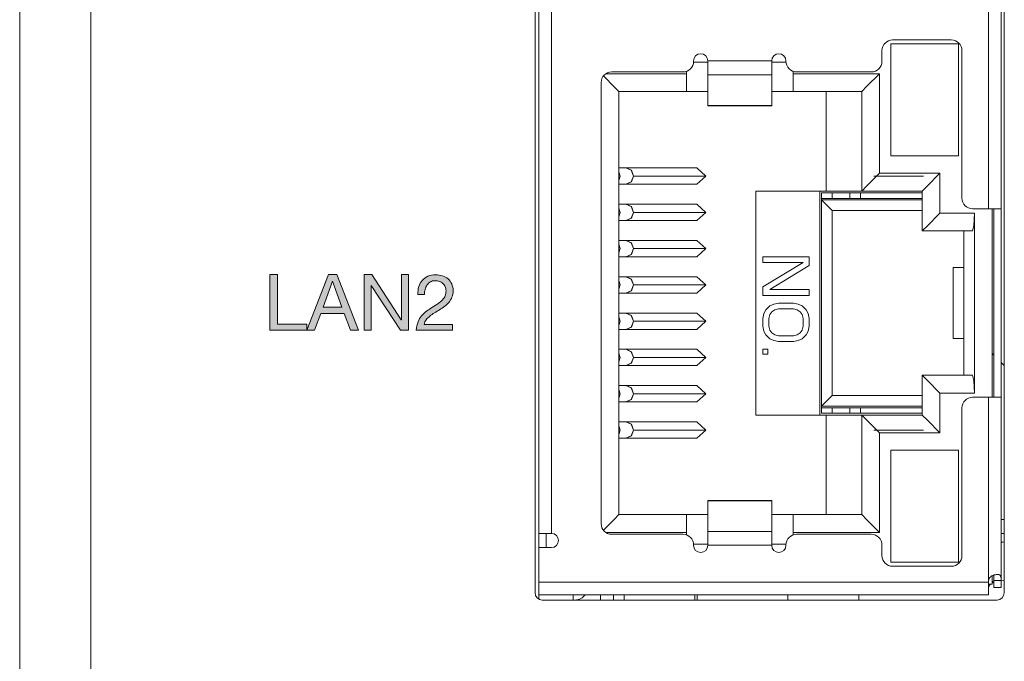
# Model space of a CAD drawing. Units: millimetres. Extents: x -103 to 307, y -308 to -21.
# Drawn here: x 64 to 78, y -195 to -186 of the extents above; entities that cross this region are included whole.
import ezdxf

# ---------------------------------------------------------------- set-up
doc = ezdxf.new("R2010")
doc.units = ezdxf.units.MM
doc.header["$MEASUREMENT"] = 0
doc.layers.add('Labels', color=7, linetype='Continuous')
doc.layers.add('Layer 1', color=7, linetype='Continuous')

# ---------------------------------------------------------------- blocks, each defined once
blk = doc.blocks.new('block 81')
at = {"layer": 'Labels', "true_color": 0x221e1e}
h = blk.add_hatch(color=179, dxfattribs=at)
h.dxf.hatch_style = 2
h.paths.add_polyline_path([(67.648, -189.575), (67.648, -190.273), (68.063, -190.273), (68.063, -190.361), (67.543, -190.361), (67.543, -189.575)])
h = blk.add_hatch(color=179, dxfattribs=at)
h.dxf.hatch_style = 2
h.paths.add_polyline_path([(68.484, -189.575), (68.79, -190.361), (68.675, -190.361), (68.589, -190.124), (68.257, -190.124), (68.169, -190.361), (68.062, -190.361), (68.368, -189.575)])
h.paths.add_polyline_path([(68.556, -190.036), (68.425, -189.67), (68.423, -189.67), (68.29, -190.036)])
h = blk.add_hatch(color=179, dxfattribs=at)
h.dxf.hatch_style = 2
h.paths.add_polyline_path([(68.978, -189.575), (69.391, -190.212), (69.393, -190.212), (69.393, -189.575), (69.492, -189.575), (69.492, -190.361), (69.378, -190.361), (68.968, -189.73), (68.965, -189.73), (68.965, -190.361), (68.866, -190.361), (68.866, -189.575)])
h = blk.add_hatch(color=179, dxfattribs=at)
h.dxf.hatch_style = 2
edge = h.paths.add_edge_path()
edge.add_spline(control_points=[(69.636, -189.747), (69.647, -189.713), (69.663, -189.684), (69.684, -189.659), (69.706, -189.635), (69.733, -189.616), (69.765, -189.602), (69.797, -189.588), (69.834, -189.581), (69.875, -189.581), (69.909, -189.581), (69.941, -189.586), (69.97, -189.596), (70, -189.606), (70.026, -189.62), (70.048, -189.639), (70.07, -189.657), (70.087, -189.681), (70.1, -189.709), (70.113, -189.737), (70.119, -189.769), (70.119, -189.805), (70.119, -189.84), (70.114, -189.87), (70.103, -189.897), (70.093, -189.923), (70.079, -189.947), (70.061, -189.968), (70.043, -189.988), (70.023, -190.007), (70.001, -190.024), (69.978, -190.041), (69.954, -190.057), (69.93, -190.072), (69.906, -190.087), (69.882, -190.102), (69.858, -190.116), (69.833, -190.13), (69.811, -190.145), (69.791, -190.162), (69.771, -190.178), (69.754, -190.195), (69.739, -190.214), (69.725, -190.233), (69.716, -190.254), (69.711, -190.278), (69.711, -190.278), (70.112, -190.278), (70.112, -190.278), (70.112, -190.278), (70.112, -190.361), (70.112, -190.361), (70.112, -190.361), (69.602, -190.361), (69.602, -190.361), (69.606, -190.315), (69.614, -190.275), (69.627, -190.243), (69.64, -190.21), (69.656, -190.182), (69.676, -190.157), (69.696, -190.133), (69.718, -190.112), (69.743, -190.093), (69.768, -190.075), (69.794, -190.058), (69.821, -190.042), (69.854, -190.021), (69.883, -190.003), (69.908, -189.985), (69.933, -189.968), (69.954, -189.951), (69.97, -189.933), (69.987, -189.915), (69.999, -189.896), (70.008, -189.876), (70.016, -189.855), (70.02, -189.831), (70.02, -189.804), (70.02, -189.783), (70.016, -189.764), (70.008, -189.747), (70, -189.729), (69.989, -189.715), (69.976, -189.702), (69.962, -189.689), (69.946, -189.68), (69.928, -189.673), (69.91, -189.667), (69.89, -189.664), (69.87, -189.664), (69.842, -189.664), (69.819, -189.669), (69.8, -189.68), (69.78, -189.692), (69.764, -189.707), (69.752, -189.725), (69.739, -189.743), (69.73, -189.764), (69.725, -189.787), (69.719, -189.81), (69.717, -189.834), (69.718, -189.857), (69.718, -189.857), (69.624, -189.857), (69.624, -189.857), (69.622, -189.818), (69.626, -189.781), (69.636, -189.747)], knot_values=[0, 0, 0, 0, 1, 1, 1, 2, 2, 2, 3, 3, 3, 4, 4, 4, 5, 5, 5, 6, 6, 6, 7, 7, 7, 8, 8, 8, 9, 9, 9, 10, 10, 10, 11, 11, 11, 12, 12, 12, 13, 13, 13, 14, 14, 14, 15, 15, 15, 16, 16, 16, 17, 17, 17, 18, 18, 18, 19, 19, 19, 20, 20, 20, 21, 21, 21, 22, 22, 22, 23, 23, 23, 24, 24, 24, 25, 25, 25, 26, 26, 26, 27, 27, 27, 28, 28, 28, 29, 29, 29, 30, 30, 30, 31, 31, 31, 32, 32, 32, 33, 33, 33, 34, 34, 34, 35, 35, 35, 36, 36, 36, 36], degree=3, periodic=1)
at = {"layer": 'Labels', "lineweight": 0}
for points in [[(67.648, -189.575), (67.648, -190.273), (68.063, -190.273), (68.063, -190.361), (67.543, -190.361), (67.543, -189.575), (67.648, -189.575)], [(68.484, -189.575), (68.79, -190.361), (68.675, -190.361), (68.589, -190.124), (68.257, -190.124), (68.169, -190.361), (68.062, -190.361), (68.368, -189.575), (68.484, -189.575)], [(68.978, -189.575), (69.391, -190.212), (69.393, -190.212), (69.393, -189.575), (69.492, -189.575), (69.492, -190.361), (69.378, -190.361), (68.968, -189.73), (68.965, -189.73), (68.965, -190.361), (68.866, -190.361), (68.866, -189.575), (68.978, -189.575)], [(68.556, -190.036), (68.425, -189.67), (68.423, -189.67), (68.29, -190.036), (68.556, -190.036)]]:
    blk.add_lwpolyline(points, dxfattribs=at)
blk.add_open_spline([(69.636, -189.747), (69.647, -189.713), (69.663, -189.684), (69.684, -189.659), (69.706, -189.635), (69.733, -189.616), (69.765, -189.602), (69.797, -189.588), (69.834, -189.581), (69.875, -189.581), (69.909, -189.581), (69.941, -189.586), (69.97, -189.596), (70, -189.606), (70.026, -189.62), (70.048, -189.639), (70.07, -189.657), (70.087, -189.681), (70.1, -189.709), (70.113, -189.737), (70.119, -189.769), (70.119, -189.805), (70.119, -189.84), (70.114, -189.87), (70.103, -189.897), (70.093, -189.923), (70.079, -189.947), (70.061, -189.968), (70.043, -189.988), (70.023, -190.007), (70.001, -190.024), (69.978, -190.041), (69.954, -190.057), (69.93, -190.072), (69.906, -190.087), (69.882, -190.102), (69.858, -190.116), (69.833, -190.13), (69.811, -190.145), (69.791, -190.162), (69.771, -190.178), (69.754, -190.195), (69.739, -190.214), (69.725, -190.233), (69.716, -190.254), (69.711, -190.278), (69.711, -190.278), (70.112, -190.278), (70.112, -190.278), (70.112, -190.278), (70.112, -190.361), (70.112, -190.361), (70.112, -190.361), (69.602, -190.361), (69.602, -190.361), (69.606, -190.315), (69.614, -190.275), (69.627, -190.243), (69.64, -190.21), (69.656, -190.182), (69.676, -190.157), (69.696, -190.133), (69.718, -190.112), (69.743, -190.093), (69.768, -190.075), (69.794, -190.058), (69.821, -190.042), (69.854, -190.021), (69.883, -190.003), (69.908, -189.985), (69.933, -189.968), (69.954, -189.951), (69.97, -189.933), (69.987, -189.915), (69.999, -189.896), (70.008, -189.876), (70.016, -189.855), (70.02, -189.831), (70.02, -189.804), (70.02, -189.783), (70.016, -189.764), (70.008, -189.747), (70, -189.729), (69.989, -189.715), (69.976, -189.702), (69.962, -189.689), (69.946, -189.68), (69.928, -189.673), (69.91, -189.667), (69.89, -189.664), (69.87, -189.664), (69.842, -189.664), (69.819, -189.669), (69.8, -189.68), (69.78, -189.692), (69.764, -189.707), (69.752, -189.725), (69.739, -189.743), (69.73, -189.764), (69.725, -189.787), (69.719, -189.81), (69.717, -189.834), (69.718, -189.857), (69.718, -189.857), (69.624, -189.857), (69.624, -189.857), (69.622, -189.818), (69.626, -189.781), (69.636, -189.747)], degree=3, knots=[0, 0, 0, 0, 1, 1, 1, 2, 2, 2, 3, 3, 3, 4, 4, 4, 5, 5, 5, 6, 6, 6, 7, 7, 7, 8, 8, 8, 9, 9, 9, 10, 10, 10, 11, 11, 11, 12, 12, 12, 13, 13, 13, 14, 14, 14, 15, 15, 15, 16, 16, 16, 17, 17, 17, 18, 18, 18, 19, 19, 19, 20, 20, 20, 21, 21, 21, 22, 22, 22, 23, 23, 23, 24, 24, 24, 25, 25, 25, 26, 26, 26, 27, 27, 27, 28, 28, 28, 29, 29, 29, 30, 30, 30, 31, 31, 31, 32, 32, 32, 33, 33, 33, 34, 34, 34, 35, 35, 35, 36, 36, 36, 36], dxfattribs=at)
blk = doc.blocks.new('block 80')
at = {"layer": 'Labels'}
blk.add_blockref('block 81', (0, 0), dxfattribs=at)

msp = doc.modelspace()

# ---------------------------------------------------------------- linework, layer by layer
at = {"layer": 'Layer 1', "color": 178, "lineweight": 9, "true_color": 0x010101}
for points in [[(64.022, -154.303), (64.022, -201.303)], [(65.022, -201.303), (65.022, -154.303)], [(65.022, -159.303), (65.022, -196.303)], [(71.272, -178.053), (71.272, -194.053)], [(77.872, -194.053), (77.872, -178.053)], [(71.327, -178.666), (71.327, -193.415)], [(71.327, -178.866), (71.327, -186.041), (71.327, -193.216)], [(71.502, -178.866), (71.502, -186.041), (71.502, -193.216)], [(77.652, -183.428), (77.652, -186.041), (77.652, -188.653)], [(77.827, -188.653), (77.827, -186.041), (77.827, -183.428)], [(77.127, -186.278), (76.715, -186.278), (76.302, -186.278)], [(76.152, -186.578), (76.152, -186.503), (76.152, -186.428)], [(77.227, -186.333), (76.277, -186.333)], [(76.277, -186.333), (76.277, -186.683), (76.277, -187.121), (76.277, -187.559), (76.277, -187.908)], [(77.227, -187.908), (77.227, -187.559), (77.227, -187.121), (77.227, -186.683), (77.227, -186.333)], [(77.277, -188.503), (77.277, -187.466), (77.277, -186.428)], [(73.502, -186.591), (73.702, -186.591)], [(73.702, -186.767), (73.702, -186.696), (73.702, -186.573)], [(73.702, -186.573), (74.152, -186.573), (74.602, -186.573)], [(74.602, -186.767), (74.602, -186.696), (74.602, -186.573)], [(74.602, -186.591), (74.803, -186.591)], [(72.452, -187.003), (72.39, -186.941), (72.234, -186.785)], [(72.269, -186.753), (73.402, -186.753)], [(73.352, -186.728), (72.852, -186.728), (72.352, -186.728)], [(73.402, -186.753), (73.402, -186.72)], [(73.402, -187.003), (73.402, -186.93), (73.402, -186.753)], [(73.702, -187.199), (73.702, -186.983), (73.702, -186.767)], [(73.702, -186.767), (74.152, -186.767), (74.602, -186.767)], [(74.602, -187.199), (74.602, -186.983), (74.602, -186.767)], [(74.902, -186.72), (74.902, -186.753)], [(74.902, -186.753), (74.902, -186.93), (74.902, -187.003)], [(74.902, -186.753), (76.117, -186.753)], [(76.002, -186.728), (75.477, -186.728), (74.952, -186.728)], [(75.867, -187.003), (75.941, -186.93), (76.117, -186.753)], [(76.117, -186.753), (76.117, -188.153)], [(72.202, -193.078), (72.202, -189.978), (72.202, -186.878)], [(72.452, -187.003), (73.402, -187.003)], [(72.452, -192.953), (72.452, -187.003)], [(73.702, -187.003), (73.402, -187.003)], [(74.902, -187.003), (74.602, -187.003)], [(74.902, -187.003), (75.867, -187.003)], [(75.367, -187.003), (75.367, -188.403)], [(75.867, -187.003), (75.867, -188.403)], [(73.702, -187.203), (73.702, -187.202), (73.702, -187.199)], [(73.702, -187.199), (74.152, -187.199), (74.602, -187.199)], [(73.702, -187.203), (74.602, -187.203)], [(74.602, -187.203), (74.602, -187.202), (74.602, -187.2)], [(77.227, -187.908), (76.277, -187.908)], [(72.548, -188.078), (72.452, -188.078)], [(72.552, -188.078), (72.55, -188.078), (72.548, -188.078)], [(72.548, -188.078), (72.624, -188.112), (72.656, -188.193)], [(73.55, -188.078), (72.552, -188.078)], [(72.552, -188.078), (72.628, -188.112), (72.659, -188.193)], [(73.673, -188.193), (73.55, -188.078)], [(72.452, -188.132), (72.469, -188.193), (72.452, -188.254)], [(72.656, -188.193), (72.624, -188.275), (72.548, -188.308)], [(72.659, -188.193), (72.628, -188.275), (72.552, -188.308)], [(72.659, -188.193), (72.657, -188.193), (72.656, -188.193)], [(73.673, -188.193), (72.659, -188.193)], [(73.55, -188.308), (73.673, -188.193)], [(75.867, -188.403), (75.941, -188.33), (76.117, -188.153)], [(76.738, -188.193), (76.04, -188.193)], [(76.117, -188.153), (76.967, -188.153)], [(76.967, -188.153), (76.791, -188.33), (76.717, -188.403)], [(76.967, -188.713), (76.967, -188.153)], [(72.452, -188.308), (72.548, -188.308)], [(72.548, -188.308), (72.55, -188.308), (72.552, -188.308)], [(72.552, -188.308), (73.55, -188.308)], [(75.367, -188.403), (74.377, -188.403)], [(74.377, -191.553), (74.377, -188.403)], [(75.277, -191.553), (75.277, -188.403)], [(75.302, -188.428), (75.302, -188.506)], [(76.717, -188.428), (75.302, -188.428)], [(75.302, -188.506), (76.717, -188.506)], [(75.302, -188.506), (75.302, -188.528)], [(75.867, -188.403), (75.367, -188.403)], [(75.452, -188.428), (75.452, -188.506)], [(75.702, -188.506), (75.702, -188.428)], [(75.852, -188.428), (75.852, -188.506)], [(76.717, -188.403), (75.867, -188.403)], [(76.717, -188.403), (76.717, -188.963)], [(72.548, -188.588), (72.452, -188.588)], [(72.452, -188.642), (72.469, -188.703), (72.452, -188.764)], [(72.552, -188.588), (72.55, -188.588), (72.548, -188.588)], [(72.548, -188.588), (72.624, -188.622), (72.656, -188.703)], [(73.55, -188.588), (72.552, -188.588)], [(72.552, -188.588), (72.628, -188.622), (72.659, -188.703)], [(73.673, -188.703), (73.55, -188.588)], [(75.302, -191.428), (75.302, -188.528)], [(75.302, -188.528), (76.717, -188.528)], [(75.452, -188.678), (75.302, -188.528)], [(72.656, -188.703), (72.624, -188.784), (72.548, -188.818)], [(72.659, -188.703), (72.628, -188.784), (72.552, -188.818)], [(72.659, -188.703), (72.657, -188.703), (72.656, -188.703)], [(73.673, -188.703), (72.659, -188.703)], [(73.55, -188.818), (73.673, -188.703)], [(75.452, -188.678), (75.452, -191.278)], [(76.717, -188.678), (75.452, -188.678)], [(76.967, -188.713), (76.791, -188.89), (76.717, -188.963)], [(77.452, -188.713), (76.967, -188.713)], [(77.452, -188.713), (77.444, -188.89), (77.425, -188.963)], [(77.652, -188.653), (77.54, -188.653), (77.427, -188.653)], [(77.452, -191.243), (77.452, -188.713)], [(77.827, -188.653), (77.776, -188.653), (77.652, -188.653)], [(77.702, -191.303), (77.702, -188.653)], [(77.727, -191.303), (77.727, -189.978), (77.727, -188.653)], [(77.827, -191.303), (77.827, -189.978), (77.827, -188.653)], [(72.452, -188.818), (72.548, -188.818)], [(72.548, -188.818), (72.55, -188.818), (72.552, -188.818)], [(72.552, -188.818), (73.55, -188.818)], [(77.425, -188.963), (76.717, -188.963)], [(77.302, -190.993), (77.302, -188.963)], [(72.548, -189.098), (72.452, -189.098)], [(72.452, -189.152), (72.469, -189.213), (72.452, -189.274)], [(72.552, -189.098), (72.55, -189.098), (72.548, -189.098)], [(72.548, -189.098), (72.624, -189.132), (72.656, -189.213)], [(73.55, -189.098), (72.552, -189.098)], [(72.552, -189.098), (72.628, -189.132), (72.659, -189.213)], [(73.673, -189.213), (73.55, -189.098)], [(72.452, -189.328), (72.548, -189.328)], [(72.656, -189.213), (72.624, -189.294), (72.548, -189.328)], [(72.548, -189.328), (72.55, -189.328), (72.552, -189.328)], [(72.659, -189.213), (72.628, -189.294), (72.552, -189.328)], [(72.552, -189.328), (73.55, -189.328)], [(72.659, -189.213), (72.657, -189.213), (72.656, -189.213)], [(73.673, -189.213), (72.659, -189.213)], [(73.55, -189.328), (73.673, -189.213)], [(75.127, -189.328), (74.477, -189.328)], [(74.477, -189.328), (74.477, -189.409)], [(75.127, -189.45), (75.127, -189.328)], [(74.477, -189.409), (75.044, -189.409)], [(74.477, -189.748), (75.044, -189.409)], [(75.127, -189.45), (74.574, -189.789)], [(77.152, -189.478), (77.152, -190.478)], [(77.302, -189.478), (77.152, -189.478)], [(72.548, -189.608), (72.452, -189.608)], [(72.552, -189.608), (72.55, -189.608), (72.548, -189.608)], [(72.548, -189.608), (72.624, -189.642), (72.656, -189.723)], [(73.55, -189.608), (72.552, -189.608)], [(72.552, -189.608), (72.628, -189.642), (72.659, -189.723)], [(73.673, -189.723), (73.55, -189.608)], [(72.452, -189.662), (72.469, -189.723), (72.452, -189.784)], [(72.656, -189.723), (72.624, -189.804), (72.548, -189.838)], [(72.659, -189.723), (72.628, -189.804), (72.552, -189.838)], [(72.659, -189.723), (72.657, -189.723), (72.656, -189.723)], [(73.673, -189.723), (72.659, -189.723)], [(73.55, -189.838), (73.673, -189.723)], [(74.477, -189.748), (74.477, -189.87)], [(72.452, -189.838), (72.548, -189.838)], [(72.548, -189.838), (72.55, -189.838), (72.552, -189.838)], [(72.552, -189.838), (73.55, -189.838)], [(74.477, -189.87), (75.127, -189.87)], [(75.127, -189.789), (74.574, -189.789)], [(75.127, -189.87), (75.127, -189.789)], [(74.519, -190.073), (74.574, -190.019)], [(74.574, -190.019), (74.629, -189.992)], [(74.629, -189.992), (74.699, -189.978)], [(74.906, -189.978), (74.699, -189.978)], [(74.906, -189.978), (74.975, -189.992)], [(74.975, -189.992), (75.031, -190.019)], [(75.031, -190.019), (75.086, -190.073)], [(72.548, -190.118), (72.452, -190.118)], [(72.452, -190.172), (72.469, -190.233), (72.452, -190.294)], [(72.552, -190.118), (72.55, -190.118), (72.548, -190.118)], [(72.548, -190.118), (72.624, -190.152), (72.656, -190.233)], [(73.55, -190.118), (72.552, -190.118)], [(72.552, -190.118), (72.628, -190.152), (72.659, -190.233)], [(73.673, -190.233), (73.55, -190.118)], [(74.477, -190.195), (74.491, -190.127)], [(74.491, -190.127), (74.519, -190.073)], [(74.574, -190.141), (74.56, -190.195)], [(74.602, -190.1), (74.574, -190.141)], [(74.643, -190.073), (74.602, -190.1)], [(74.699, -190.059), (74.643, -190.073)], [(74.699, -190.059), (74.906, -190.059)], [(74.961, -190.073), (74.906, -190.059)], [(75.003, -190.1), (74.961, -190.073)], [(75.031, -190.141), (75.003, -190.1)], [(75.044, -190.195), (75.031, -190.141)], [(75.086, -190.073), (75.114, -190.127)], [(75.114, -190.127), (75.127, -190.195)], [(72.656, -190.233), (72.624, -190.315), (72.548, -190.348)], [(72.659, -190.233), (72.628, -190.315), (72.552, -190.348)], [(72.659, -190.233), (72.657, -190.233), (72.656, -190.233)], [(73.673, -190.233), (72.659, -190.233)], [(73.55, -190.348), (73.673, -190.233)], [(74.477, -190.195), (74.477, -190.303)], [(74.491, -190.371), (74.477, -190.303)], [(74.56, -190.303), (74.56, -190.195)], [(74.56, -190.303), (74.574, -190.357)], [(75.031, -190.357), (75.044, -190.303)], [(75.044, -190.195), (75.044, -190.303)], [(75.127, -190.303), (75.114, -190.371)], [(75.127, -190.303), (75.127, -190.195)], [(72.452, -190.348), (72.548, -190.348)], [(72.548, -190.348), (72.55, -190.348), (72.552, -190.348)], [(72.552, -190.348), (73.55, -190.348)], [(74.519, -190.425), (74.491, -190.371)], [(74.574, -190.479), (74.519, -190.425)], [(74.574, -190.357), (74.602, -190.398)], [(74.602, -190.398), (74.643, -190.425)], [(74.643, -190.425), (74.699, -190.439)], [(74.906, -190.439), (74.699, -190.439)], [(74.906, -190.439), (74.961, -190.425)], [(74.961, -190.425), (75.003, -190.398)], [(75.003, -190.398), (75.031, -190.357)], [(75.086, -190.425), (75.031, -190.479)], [(75.114, -190.371), (75.086, -190.425)], [(74.629, -190.506), (74.574, -190.479)], [(74.699, -190.52), (74.629, -190.506)], [(74.699, -190.52), (74.906, -190.52)], [(74.975, -190.506), (74.906, -190.52)], [(75.031, -190.479), (74.975, -190.506)], [(77.152, -190.478), (77.302, -190.478)], [(72.548, -190.628), (72.452, -190.628)], [(72.452, -190.682), (72.469, -190.743), (72.452, -190.804)], [(72.552, -190.628), (72.55, -190.628), (72.548, -190.628)], [(72.548, -190.628), (72.624, -190.662), (72.656, -190.743)], [(73.55, -190.628), (72.552, -190.628)], [(72.552, -190.628), (72.628, -190.662), (72.659, -190.743)], [(73.673, -190.743), (73.55, -190.628)], [(74.546, -190.628), (74.477, -190.628)], [(74.477, -190.628), (74.477, -190.696)], [(74.477, -190.696), (74.546, -190.696)], [(74.546, -190.696), (74.546, -190.628)], [(77.727, -190.713), (77.702, -190.688)], [(72.452, -190.858), (72.548, -190.858)], [(72.656, -190.743), (72.624, -190.824), (72.548, -190.858)], [(72.548, -190.858), (72.55, -190.858), (72.552, -190.858)], [(72.659, -190.743), (72.628, -190.824), (72.552, -190.858)], [(72.552, -190.858), (73.55, -190.858)], [(72.659, -190.743), (72.657, -190.743), (72.656, -190.743)], [(73.673, -190.743), (72.659, -190.743)], [(73.55, -190.858), (73.673, -190.743)], [(77.872, -190.858), (77.827, -190.813)], [(76.717, -190.993), (77.425, -190.993)], [(76.717, -190.993), (76.791, -191.066), (76.967, -191.243)], [(76.717, -190.993), (76.717, -191.553)], [(77.425, -190.993), (77.444, -191.066), (77.452, -191.243)], [(72.548, -191.138), (72.452, -191.138)], [(72.552, -191.138), (72.55, -191.138), (72.548, -191.138)], [(72.548, -191.138), (72.624, -191.172), (72.656, -191.253)], [(73.55, -191.138), (72.552, -191.138)], [(72.552, -191.138), (72.628, -191.172), (72.659, -191.253)], [(73.673, -191.253), (73.55, -191.138)], [(72.452, -191.192), (72.469, -191.253), (72.452, -191.314)], [(72.656, -191.253), (72.624, -191.334), (72.548, -191.368)], [(72.659, -191.253), (72.628, -191.334), (72.552, -191.368)], [(72.659, -191.253), (72.657, -191.253), (72.656, -191.253)], [(73.673, -191.253), (72.659, -191.253)], [(73.55, -191.368), (73.673, -191.253)], [(75.452, -191.278), (75.302, -191.428)], [(75.452, -191.278), (76.717, -191.278)], [(77.452, -191.243), (76.967, -191.243)], [(76.967, -191.243), (76.967, -191.803)], [(72.452, -191.368), (72.548, -191.368)], [(72.548, -191.368), (72.55, -191.368), (72.552, -191.368)], [(72.552, -191.368), (73.55, -191.368)], [(77.652, -191.303), (77.54, -191.303), (77.427, -191.303)], [(77.827, -191.303), (77.776, -191.303), (77.652, -191.303)], [(77.652, -191.303), (77.652, -192.591), (77.652, -193.878)], [(77.827, -193.878), (77.827, -192.591), (77.827, -191.303)], [(74.377, -191.553), (75.367, -191.553)], [(75.302, -191.428), (75.302, -191.45)], [(76.717, -191.428), (75.302, -191.428)], [(75.302, -191.45), (75.302, -191.528)], [(75.302, -191.45), (76.717, -191.45)], [(75.302, -191.528), (76.717, -191.528)], [(75.367, -191.553), (75.867, -191.553)], [(75.367, -191.553), (75.367, -192.953)], [(75.452, -191.45), (75.452, -191.528)], [(75.702, -191.528), (75.702, -191.45)], [(75.852, -191.45), (75.852, -191.528)], [(75.867, -191.553), (76.717, -191.553)], [(75.867, -191.553), (75.941, -191.626), (76.117, -191.803)], [(75.867, -191.553), (75.867, -192.953)], [(76.717, -191.553), (76.791, -191.626), (76.967, -191.803)], [(77.277, -193.528), (77.277, -192.491), (77.277, -191.453)], [(72.548, -191.648), (72.452, -191.648)], [(72.552, -191.648), (72.55, -191.648), (72.548, -191.648)], [(72.548, -191.648), (72.624, -191.682), (72.656, -191.763)], [(73.55, -191.648), (72.552, -191.648)], [(72.552, -191.648), (72.628, -191.682), (72.659, -191.763)], [(73.673, -191.763), (73.55, -191.648)], [(72.452, -191.702), (72.469, -191.763), (72.452, -191.824)], [(72.656, -191.763), (72.624, -191.845), (72.548, -191.878)], [(72.659, -191.763), (72.628, -191.845), (72.552, -191.878)], [(72.659, -191.763), (72.657, -191.763), (72.656, -191.763)], [(73.673, -191.763), (72.659, -191.763)], [(73.55, -191.878), (73.673, -191.763)], [(76.738, -191.763), (76.04, -191.763)], [(76.967, -191.803), (76.117, -191.803)], [(76.117, -191.803), (76.117, -193.203)], [(72.452, -191.878), (72.548, -191.878)], [(72.548, -191.878), (72.55, -191.878), (72.552, -191.878)], [(72.552, -191.878), (73.55, -191.878)], [(76.277, -192.048), (76.277, -192.398), (76.277, -192.836), (76.277, -193.274), (76.277, -193.623)], [(77.227, -192.048), (76.277, -192.048)], [(77.227, -193.623), (77.227, -193.274), (77.227, -192.836), (77.227, -192.398), (77.227, -192.048)], [(73.702, -192.753), (74.602, -192.753)], [(73.702, -192.758), (73.702, -192.754), (73.702, -192.753)], [(73.702, -192.758), (74.602, -192.758)], [(73.702, -193.19), (73.702, -192.974), (73.702, -192.758)], [(74.602, -192.758), (74.602, -192.754), (74.602, -192.753)], [(74.602, -193.19), (74.602, -192.974), (74.602, -192.758)], [(72.452, -192.953), (72.39, -193.015), (72.234, -193.171)], [(73.402, -192.953), (72.452, -192.953)], [(73.402, -192.953), (73.702, -192.953)], [(73.402, -193.203), (73.402, -193.026), (73.402, -192.953)], [(74.602, -192.953), (74.902, -192.953)], [(74.902, -192.953), (74.902, -193.026), (74.902, -193.203)], [(75.867, -192.953), (74.902, -192.953)], [(76.117, -193.203), (75.941, -193.026), (75.867, -192.953)], [(77.873, -193.023), (77.827, -193.023)], [(71.502, -193.216), (71.379, -193.216), (71.327, -193.216)], [(71.427, -193.216), (71.427, -193.415)], [(73.402, -193.203), (72.269, -193.203)], [(73.402, -193.237), (73.402, -193.203)], [(73.702, -193.384), (73.702, -193.261), (73.702, -193.19)], [(74.602, -193.19), (74.152, -193.19), (73.702, -193.19)], [(74.602, -193.384), (74.602, -193.261), (74.602, -193.19)], [(74.902, -193.203), (74.902, -193.237)], [(76.117, -193.203), (74.902, -193.203)], [(77.873, -193.217), (77.832, -193.22), (77.827, -193.22)], [(73.352, -193.228), (72.852, -193.228), (72.352, -193.228)], [(76.002, -193.228), (75.477, -193.228), (74.952, -193.228)], [(77.829, -193.34), (77.851, -193.338), (77.872, -193.336)], [(71.502, -193.416), (71.415, -193.416), (71.327, -193.416)], [(71.327, -193.903), (71.327, -193.659), (71.327, -193.416)], [(73.702, -193.366), (73.502, -193.366)], [(74.602, -193.384), (74.152, -193.384), (73.702, -193.384)], [(74.803, -193.366), (74.602, -193.366)], [(76.152, -193.528), (76.152, -193.453), (76.152, -193.378)], [(77.227, -193.623), (76.277, -193.623)], [(77.127, -193.678), (76.715, -193.678), (76.302, -193.678)], [(65.022, -193.818), (65.022, -193.818)], [(71.327, -194.078), (71.327, -194.027), (71.327, -193.903)], [(71.327, -193.903), (74.49, -193.903), (77.652, -193.903)], [(77.652, -193.878), (77.653, -193.873), (77.654, -193.867), (77.655, -193.862), (77.657, -193.857), (77.66, -193.852), (77.662, -193.847), (77.666, -193.843), (77.669, -193.838), (77.677, -193.83), (77.685, -193.824), (77.69, -193.82), (77.694, -193.818), (77.699, -193.815), (77.704, -193.812), (77.713, -193.808), (77.723, -193.804), (77.728, -193.803), (77.732, -193.801), (77.737, -193.8), (77.742, -193.799), (77.751, -193.797), (77.76, -193.795), (77.768, -193.795), (77.776, -193.794), (77.784, -193.795), (77.791, -193.795), (77.794, -193.796), (77.797, -193.797), (77.8, -193.798), (77.803, -193.799), (77.808, -193.801), (77.812, -193.804), (77.815, -193.806), (77.816, -193.808), (77.818, -193.81), (77.82, -193.812), (77.822, -193.818), (77.824, -193.824), (77.826, -193.83), (77.827, -193.838), (77.827, -193.842), (77.827, -193.847), (77.827, -193.852), (77.827, -193.857), (77.827, -193.862), (77.827, -193.867), (77.827, -193.873), (77.827, -193.878)], [(77.652, -193.903), (77.652, -193.891), (77.652, -193.878)], [(77.652, -194.016), (77.652, -193.963), (77.652, -193.903)], [(77.702, -193.928), (77.702, -193.814)], [(77.727, -193.903), (77.723, -193.904), (77.713, -193.908), (77.704, -193.912), (77.702, -193.913)], [(77.727, -193.978), (77.727, -193.964), (77.727, -193.95), (77.727, -193.944), (77.727, -193.937), (77.727, -193.931), (77.726, -193.924), (77.725, -193.918), (77.724, -193.913), (77.723, -193.908), (77.72, -193.903), (77.718, -193.9), (77.714, -193.897), (77.712, -193.896), (77.71, -193.895), (77.708, -193.894), (77.705, -193.894)], [(77.721, -193.805), (77.723, -193.808), (77.723, -193.81), (77.724, -193.813), (77.725, -193.818), (77.726, -193.824), (77.727, -193.83), (77.727, -193.837), (77.727, -193.843), (77.727, -193.85), (77.727, -193.857), (77.727, -193.864), (77.727, -193.871), (77.727, -193.878)], [(77.727, -193.978), (77.727, -193.928), (77.727, -193.878)], [(77.827, -193.878), (77.777, -193.878), (77.727, -193.878)], [(77.809, -193.882), (77.873, -193.878)], [(77.827, -193.978), (77.827, -193.928), (77.827, -193.878)], [(77.664, -193.928), (77.66, -193.937), (77.658, -193.943), (77.656, -193.95), (77.654, -193.957), (77.653, -193.964), (77.653, -193.971), (77.652, -193.978)], [(77.68, -193.928), (77.669, -193.938), (77.666, -193.942), (77.662, -193.947), (77.66, -193.952), (77.657, -193.957), (77.655, -193.962), (77.654, -193.967), (77.653, -193.973), (77.652, -193.978)], [(77.652, -193.928), (77.702, -193.928)], [(77.652, -194.078), (77.652, -194.062), (77.652, -194.016)], [(77.727, -193.978), (77.827, -193.978)], [(71.327, -194.078), (74.49, -194.078), (77.652, -194.078)], [(71.327, -194.078), (71.327, -194.142)], [(71.372, -194.153), (77.772, -194.153)], [(71.81, -194.078), (71.81, -194.133), (71.81, -194.153)], [(72.195, -194.078), (72.195, -194.153)], [(72.377, -194.078), (72.377, -194.153)], [(72.527, -194.078), (72.527, -194.153)], [(73.522, -194.153), (73.522, -194.078)], [(73.553, -194.078), (73.553, -194.153)], [(74.077, -194.078), (74.183, -194.078), (74.227, -194.078)], [(74.827, -194.078), (74.827, -194.153)], [(75.827, -194.078), (75.827, -194.153)]]:
    msp.add_lwpolyline(points, dxfattribs=at)
for points in [[(76.302, -186.278), (76.22, -186.278), (76.152, -186.345), (76.152, -186.428)], [(77.277, -186.428), (77.277, -186.345), (77.21, -186.278), (77.127, -186.278)], [(73.502, -186.573), (73.502, -186.574), (73.502, -186.576), (73.502, -186.577)], [(74.802, -186.577), (74.802, -186.576), (74.802, -186.574), (74.802, -186.573)], [(76.002, -186.728), (76.085, -186.728), (76.152, -186.661), (76.152, -186.578)], [(72.352, -186.728), (72.269, -186.728), (72.202, -186.795), (72.202, -186.878)], [(77.277, -188.503), (77.277, -188.586), (77.345, -188.653), (77.427, -188.653)], [(77.427, -191.303), (77.345, -191.303), (77.277, -191.37), (77.277, -191.453)], [(72.202, -193.078), (72.202, -193.161), (72.269, -193.228), (72.352, -193.228)], [(76.152, -193.378), (76.152, -193.295), (76.085, -193.228), (76.002, -193.228)], [(73.502, -193.379), (73.502, -193.38), (73.502, -193.382), (73.502, -193.384)], [(74.802, -193.384), (74.802, -193.382), (74.802, -193.38), (74.802, -193.379)], [(76.152, -193.528), (76.152, -193.611), (76.22, -193.678), (76.302, -193.678)], [(77.127, -193.678), (77.21, -193.678), (77.277, -193.611), (77.277, -193.528)], [(71.272, -194.053), (71.272, -194.108), (71.317, -194.153), (71.372, -194.153)], [(71.835, -194.153), (71.892, -194.153), (71.946, -194.125), (71.978, -194.078)], [(77.772, -194.153), (77.828, -194.153), (77.872, -194.108), (77.872, -194.053)]]:
    msp.add_open_spline(points, degree=3, dxfattribs=at)
for points in [[(73.702, -186.573), (73.702, -186.518), (73.658, -186.473), (73.602, -186.473), (73.547, -186.473), (73.502, -186.518), (73.502, -186.573)], [(74.802, -186.573), (74.802, -186.518), (74.758, -186.473), (74.702, -186.473), (74.647, -186.473), (74.602, -186.518), (74.602, -186.573)], [(73.352, -186.728), (73.435, -186.728), (73.502, -186.661), (73.502, -186.578), (73.502, -186.578), (73.502, -186.578), (73.502, -186.577)], [(74.802, -186.577), (74.802, -186.66), (74.869, -186.728), (74.952, -186.728), (74.952, -186.728), (74.952, -186.728), (74.952, -186.728)], [(71.502, -193.416), (71.558, -193.416), (71.602, -193.371), (71.602, -193.316), (71.602, -193.26), (71.558, -193.216), (71.502, -193.216)], [(73.502, -193.379), (73.503, -193.296), (73.436, -193.229), (73.353, -193.228), (73.353, -193.228), (73.353, -193.228), (73.352, -193.228)], [(74.952, -193.228), (74.869, -193.228), (74.802, -193.295), (74.802, -193.378), (74.802, -193.378), (74.802, -193.379), (74.802, -193.379)], [(73.502, -193.384), (73.502, -193.439), (73.547, -193.484), (73.602, -193.484), (73.658, -193.484), (73.702, -193.439), (73.702, -193.384)], [(74.602, -193.384), (74.602, -193.439), (74.647, -193.484), (74.702, -193.484), (74.758, -193.484), (74.802, -193.439), (74.802, -193.384)]]:
    msp.add_open_spline(points, degree=3, knots=[0, 0, 0, 0, 1, 1, 1, 2, 2, 2, 2], dxfattribs=at)

# ---------------------------------------------------------------- block references
at = {"layer": 'Labels'}
msp.add_blockref('block 80', (0, 0), dxfattribs=at)

doc.saveas('drawing.dxf')
